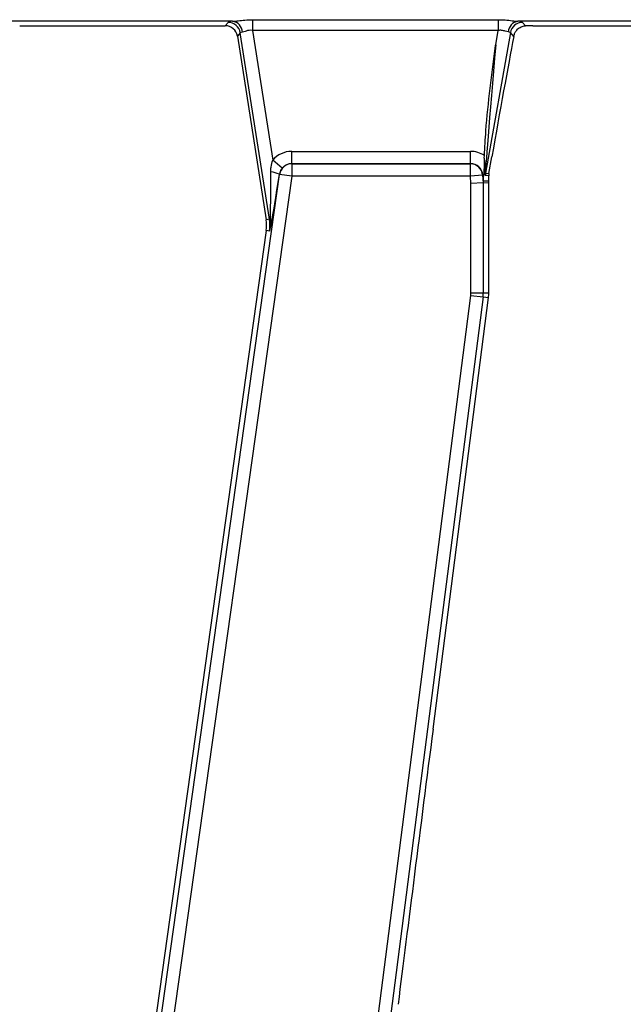
# Model space of a CAD drawing. Units: millimetres. Extents: x 8 to 418, y -29 to 291.
# Drawn here: x 148 to 155, y 128 to 139 of the extents above; entities that cross this region are included whole.
import ezdxf

# ---------------------------------------------------------------- set-up
doc = ezdxf.new("R2010")
doc.units = ezdxf.units.MM

msp = doc.modelspace()

# ---------------------------------------------------------------- linework, layer by layer
at = {"color": 7, "linetype": 'Continuous', "lineweight": 25}
for p, q in [((150.717224, 139.00571), (148.085408, 139.00571)), ((150.632157, 138.954628), (150.665181, 138.993212)), ((150.945498, 139.024306), (153.785691, 139.024306)), ((150.945498, 139.024306), (150.945498, 138.900588)), ((153.785691, 139.024306), (153.785691, 138.900588)), ((156.645796, 139.00571), (154.013979, 139.00571)), ((154.065947, 138.993212), (154.099517, 138.953205)), ((148.257194, 138.954628), (150.632157, 138.954628)), ((150.805789, 138.872868), (150.772765, 138.834284)), ((151.142236, 136.719603), (150.805789, 138.872868)), ((153.785691, 138.900588), (150.945498, 138.900588)), ((150.945498, 138.900588), (151.179978, 137.399916)), ((153.925796, 138.875611), (153.639121, 137.249797)), ((153.756454, 138.734778), (153.785691, 138.900588)), ((153.964675, 138.829276), (153.925796, 138.875611)), ((154.185765, 138.954628), (156.560729, 138.954628)), ((150.772765, 138.834284), (151.104115, 136.713646)), ((151.400264, 137.36082), (151.400264, 137.503482)), ((151.400264, 137.503482), (153.465168, 137.503482)), ((153.465168, 137.36082), (153.465168, 137.503482)), ((151.289623, 137.30936), (151.179978, 137.399916)), ((153.625373, 137.425017), (153.625911, 137.454139)), ((153.677705, 137.246421), (153.712071, 137.441319)), ((151.400264, 137.36082), (151.401475, 137.360037)), ((153.465168, 137.36082), (151.400264, 137.36082)), ((151.401475, 137.360037), (151.401475, 137.217375)), ((151.401475, 137.360037), (153.463923, 137.360037)), ((153.463923, 137.360037), (153.465168, 137.36082)), ((153.463923, 137.217375), (153.463923, 137.360037)), ((149.428428, 124.20098), (151.260547, 137.237182)), ((151.401475, 137.217375), (149.569356, 124.181174)), ((151.260547, 137.237182), (151.257497, 137.239155)), ((151.401475, 137.217375), (151.260547, 137.237182)), ((153.463923, 137.217375), (151.401475, 137.217375)), ((153.605706, 137.229654), (153.463923, 137.217375)), ((153.471203, 137.133319), (153.463923, 137.217375)), ((153.60778, 137.230959), (153.605706, 137.229654)), ((153.605706, 137.229654), (153.613516, 137.13947)), ((153.60778, 137.230959), (153.617769, 137.231825)), ((153.61414, 137.157513), (153.60778, 137.230959)), ((153.675543, 137.221708), (153.636959, 137.225084)), ((153.639121, 137.249797), (153.677705, 137.246421)), ((153.675543, 137.160166), (153.675543, 137.221708)), ((153.613516, 137.13947), (153.471203, 137.133319)), ((153.471203, 135.868597), (153.471203, 137.133319)), ((153.613516, 137.13947), (153.677098, 137.142218)), ((153.613516, 137.13947), (153.613516, 135.868597)), ((153.675543, 137.160166), (153.61414, 137.157513)), ((153.677098, 137.142218), (153.675543, 137.160166)), ((153.677098, 135.868597), (153.677098, 137.142218)), ((151.142236, 136.719603), (151.104115, 136.713646)), ((151.153504, 136.721363), (151.142236, 136.719603)), ((151.105081, 136.587839), (149.307472, 123.797186)), ((151.14329, 136.582469), (151.105081, 136.587839)), ((151.670492, 121.844402), (153.469386, 135.84021)), ((153.610538, 135.822068), (151.811644, 121.82626)), ((153.032923, 130.829342), (153.673601, 135.813962)), ((153.469386, 135.84021), (153.610538, 135.822068)), ((153.471203, 135.868597), (153.613516, 135.868597)), ((153.610538, 135.822068), (153.673601, 135.813962)), ((153.613516, 135.868597), (153.677098, 135.868597))]:
    msp.add_line(p, q, dxfattribs=at)
for centre, radius, start, end in [((150.664128, 138.849668), 0.143548, 9.3009537, 89.5797054), ((150.695964, 138.871522), 0.135862, 4.1054906, 80.9969687), ((154.034951, 138.872004), 0.135342, 98.9142975, 175.1367684), ((154.066975, 138.849673), 0.143543, 90.4104614, 169.5895386), ((151.402306, 137.216826), 0.143213, 90.3323809, 171.8285185), ((153.463054, 137.216811), 0.143229, 5.1447282, 89.6524683), ((151.126009, 136.943662), 0.323427, 66.0119488, 84.2758687), ((153.780363, 137.224989), 0.143405, 170.038137, 179.961863), ((150.680681, 136.647485), 0.428571, 352, 8.8806592), ((150.680681, 136.647485), 0.467156, 352, 8.8806592), ((151.093079, 136.682179), 0.072018, 359.3390745, 32.9629913), ((153.248526, 135.868597), 0.222677, 352.6758774, 0), ((153.248526, 135.868597), 0.36499, 352.6758774, 0), ((153.248526, 135.868597), 0.428571, 352.6758774, 0)]:
    msp.add_arc(centre, radius, start, end, dxfattribs=at)
for centre, major_axis, ratio, start_param, end_param in [((150.953602, 138.991033), (0.289207, -0.00034), 0.086423968, 2.527659064, 3.067933235), ((153.776545, 138.991033), (0.290155, 0.000383), 0.086139484, 0.071961815, 0.612235986), ((150.631225, 138.811225), (-0.093505, -0.10925), 0.99343458, 2.436945235, 3.846240072), ((150.953602, 138.84872), (0.14804, -0.023317), 0.160924134, 2.565769913, 3.106044084), ((153.776545, 138.84872), (0.149443, 0.026193), 0.15752232, 0.030178164, 0.570452336), ((154.179897, 138.93588), (0.224615, 0.000493), 0.083436443, 1.544483906, 1.93658308), ((153.755664, 137.580587), (0.29233, 1.64855), 0.011155557, 0.713382921, 1.657354082), ((153.781451, 138.876542), (0.142338, 1.626745), 0.007711954, 1.658727404, 3.142257268), ((151.401475, 137.217375), (-0.240981, 0.15595), 0.995379804, 5.288868942, 6.167745542), ((153.463923, 137.217375), (0.242983, 0.152913), 0.995194018, 0.410834469, 1.006925698), ((153.639137, 138.876542), (0.002146, 1.651459), 0.015080273, 2.644440319, 3.140293048), ((151.401475, 137.217375), (0.121601, -0.078694), 0.986287178, 2.147276288, 3.026152888), ((153.463923, 137.217375), (0.122656, 0.07719), 0.985741871, 5.809834669, 7.290111005), ((151.144328, 137.628073), (-0.005374, 0.956096), 0.013452511, 3.464333429, 4.323331163), ((151.285257, 137.608267), (0.13535, 0.978059), 0.025227955, 3.469906067, 4.328903801), ((153.613051, 138.819506), (-0.001085, 1.661994), 0.007491704, 3.141911552, 3.441753916), ((153.818946, 137.221613), (-0.142861, 0.012499), 0.996165739, 6.196251761, 6.370118854), ((152.99996, 130.425819), (0.590573, 4.607599), 0.004020496, 1.483621586, 2.217597974)]:
    msp.add_ellipse(centre, major_axis=major_axis, ratio=ratio, start_param=start_param, end_param=end_param, dxfattribs=at)
for points, knots in [([(150.717224, 139.00571), (150.738027, 139.007773), (150.782129, 139.012147), (150.860328, 139.0222), (150.916282, 139.023584), (150.945498, 139.024306)], [0, 0, 0, 0, 0.299044931, 0.634006037, 1, 1, 1, 1]), ([(153.785691, 139.024306), (153.81192, 139.023732), (153.866968, 139.022528), (153.94558, 139.012592), (153.992364, 139.007885), (154.013979, 139.00571)], [0, 0, 0, 0, 0.328686814, 0.689833583, 1, 1, 1, 1]), ([(150.945498, 138.900588), (150.932846, 138.901474), (150.917778, 138.902529), (150.889568, 138.898133), (150.860894, 138.888274), (150.841389, 138.883616), (150.831477, 138.881249)], [0, 0, 0, 0, 0.278578654, 0.331781472, 0.66041136, 1, 1, 1, 1]), ([(153.900097, 138.883477), (153.889797, 138.885723), (153.869207, 138.890212), (153.828625, 138.903934), (153.799214, 138.901642), (153.785691, 138.900588)], [0, 0, 0, 0, 0.350961804, 0.701572294, 1, 1, 1, 1]), ([(153.964675, 138.829276), (153.967773, 138.841082), (153.973952, 138.864628), (153.995226, 138.900368), (154.02669, 138.931318), (154.064478, 138.949756), (154.090697, 138.952337), (154.099517, 138.953205)], [0, 0, 0, 0, 0.17010849, 0.339259446, 0.598185432, 0.864829566, 1, 1, 1, 1]), ([(153.625911, 137.454139), (153.631135, 137.549333), (153.654521, 137.97552), (153.715179, 138.401018), (153.756155, 138.732362), (153.756454, 138.734778)], [0, 0, 0, 0, 0.222095956, 0.9943284, 1, 1, 1, 1]), ([(151.158267, 137.265477), (151.158729, 137.284579), (151.159835, 137.330266), (151.172568, 137.374295), (151.179978, 137.399916)], [0, 0, 0, 0, 0.418104557, 1, 1, 1, 1]), ([(153.625373, 137.425017), (153.625133, 137.410861), (153.624342, 137.364115), (153.621682, 137.309721), (153.619003, 137.262973), (153.618014, 137.241913), (153.61778, 137.232246), (153.617769, 137.231825)], [0, 0, 0, 0, 0.202302745, 0.668035095, 0.858862195, 0.99385467, 1, 1, 1, 1]), ([(151.289623, 137.30936), (151.28034, 137.296207), (151.265078, 137.274582), (151.259631, 137.249128), (151.257497, 137.239155)], [0, 0, 0, 0, 0.608203434, 1, 1, 1, 1]), ([(151.14329, 136.582469), (151.143378, 136.58299), (151.145555, 136.59589), (151.152209, 136.641892), (151.152959, 136.687923), (151.153504, 136.721363)], [0, 0, 0, 0, 0.011386155, 0.281795364, 1, 1, 1, 1]), ([(151.165092, 136.681348), (151.157881, 136.648335), (151.150597, 136.614985), (151.143363, 136.582794), (151.14329, 136.582469)], [0, 0, 0, 0, 0.989898139, 1, 1, 1, 1])]:
    msp.add_open_spline(points, degree=3, knots=knots, dxfattribs=at)

doc.saveas('drawing.dxf')
